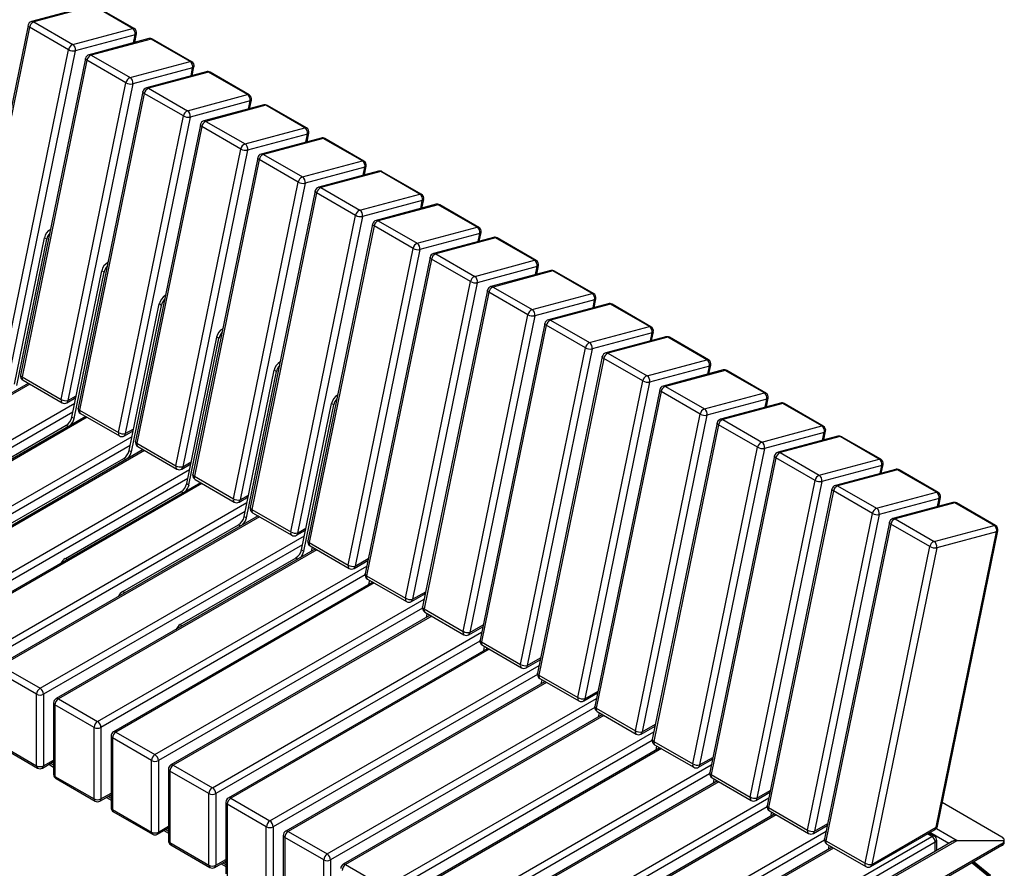
# Model space of a CAD drawing. Units: millimetres. Extents: x 6277 to 28746, y 2827 to 28977.
# Drawn here: x 18968 to 20180, y 26971 to 28017 of the extents above; entities that cross this region are included whole.
import ezdxf

# ---------------------------------------------------------------- set-up
doc = ezdxf.new("R2010")
doc.units = ezdxf.units.MM

# ---------------------------------------------------------------- blocks, each defined once
blk = doc.blocks.new('A$C4574')
at = {"color": 7, "linetype": 'Continuous', "lineweight": 25}
for p, q in [((-966.2, 1042.5), (-1040, 1022.7)), ((-963.5, 1042.1), (-1037.3, 1022.3)), ((-915.5, 1014.3), (-963.5, 1042.1)), ((-913.6, 1014.1), (-961.6, 1041.9)), ((-1037.3, 1022.3), (-989.2, 994.6)), ((-1044.3, 1018.1), (-1124.1, 628)), ((-1042.5, 1015.8), (-1122.3, 625.7)), ((-994.4, 988.1), (-1042.5, 1015.8)), ((-989.2, 994.6), (-915.5, 1014.3)), ((-912.3, 1006.5), (-986.1, 986.7)), ((-914.3, 996.6), (-912.3, 1006.5)), ((-912.9, 997), (-910.7, 1007.7)), ((-895.5, 1001.7), (-969.2, 981.9)), ((-892.8, 1001.2), (-966.6, 981.5)), ((-844.7, 973.5), (-892.8, 1001.2)), ((-842.8, 973.3), (-890.9, 1001.1)), ((-1074.2, 598), (-994.4, 988.1)), ((-986.1, 986.7), (-1065.9, 596.6)), ((-973.6, 977.3), (-1053.4, 587.2)), ((-971.8, 975), (-1051.6, 584.9)), ((-923.7, 947.3), (-971.8, 975)), ((-966.6, 981.5), (-918.5, 953.7)), ((-918.5, 953.7), (-844.7, 973.5)), ((-841.6, 965.7), (-915.4, 945.9)), ((-824.8, 960.9), (-898.5, 941.1)), ((-822.1, 960.4), (-895.9, 940.7)), ((-843.6, 955.8), (-841.6, 965.7)), ((-842.2, 956.2), (-840, 966.9)), ((-774, 932.7), (-822.1, 960.4)), ((-772.1, 932.5), (-820.2, 960.3)), ((-1003.5, 557.2), (-923.7, 947.3)), ((-915.4, 945.9), (-995.2, 555.8)), ((-902.9, 936.5), (-982.7, 546.4)), ((-901.1, 934.2), (-980.9, 544.1)), ((-853, 906.4), (-901.1, 934.2)), ((-895.9, 940.7), (-847.8, 912.9)), ((-847.8, 912.9), (-774, 932.7)), ((-770.9, 924.9), (-844.7, 905.1)), ((-772.9, 915), (-770.9, 924.9)), ((-771.4, 915.4), (-769.3, 926.1)), ((-754.1, 920), (-827.8, 900.3)), ((-751.4, 919.6), (-825.2, 899.8)), ((-703.3, 891.8), (-751.4, 919.6)), ((-701.4, 891.7), (-749.5, 919.4)), ((-932.8, 516.3), (-853, 906.4)), ((-844.7, 905.1), (-924.5, 515)), ((-825.2, 899.8), (-777.1, 872.1)), ((-832.1, 895.7), (-912, 505.6)), ((-830.4, 893.4), (-910.2, 503.3)), ((-782.3, 865.6), (-830.4, 893.4)), ((-777.1, 872.1), (-703.3, 891.8)), ((-700.7, 874.6), (-698.5, 885.3)), ((-700.2, 884), (-773.9, 864.3)), ((-683.3, 879.2), (-757.1, 859.5)), ((-680.7, 878.8), (-754.5, 859)), ((-702.2, 874.2), (-700.2, 884)), ((-632.6, 851), (-680.7, 878.8)), ((-630.7, 850.9), (-678.8, 878.6)), ((-862.1, 475.5), (-782.3, 865.6)), ((-773.9, 864.3), (-853.8, 474.2)), ((-761.4, 854.9), (-841.3, 464.8)), ((-759.7, 852.6), (-839.5, 462.5)), ((-711.6, 824.8), (-759.7, 852.6)), ((-754.5, 859), (-706.4, 831.3)), ((-706.4, 831.3), (-632.6, 851)), ((-629.5, 843.2), (-703.2, 823.5)), ((-612.6, 838.4), (-686.4, 818.6)), ((-610, 838), (-683.8, 818.2)), ((-631.5, 833.3), (-629.5, 843.2)), ((-630, 833.7), (-627.8, 844.5)), ((-561.9, 810.2), (-610, 838)), ((-560, 810), (-608.1, 837.8)), ((-791.4, 434.7), (-711.6, 824.8)), ((-703.2, 823.5), (-783.1, 433.3)), ((-690.7, 814), (-770.6, 423.9)), ((-683.8, 818.2), (-635.7, 790.4)), ((-688.9, 811.7), (-768.8, 421.6)), ((-640.9, 784), (-688.9, 811.7)), ((-635.7, 790.4), (-561.9, 810.2)), ((-558.8, 802.4), (-632.5, 782.6)), ((-560.8, 792.5), (-558.8, 802.4)), ((-559.3, 792.9), (-557.1, 803.6)), ((-541.9, 797.6), (-615.7, 777.8)), ((-539.3, 797.1), (-613, 777.4)), ((-491.2, 769.4), (-539.3, 797.1)), ((-489.3, 769.2), (-537.4, 797)), ((-720.7, 393.9), (-640.9, 784)), ((-632.5, 782.6), (-712.4, 392.5)), ((-613, 777.4), (-565, 749.6)), ((-620, 773.2), (-699.8, 383.1)), ((-618.2, 770.9), (-698.1, 380.8)), ((-570.2, 743.2), (-618.2, 770.9)), ((-565, 749.6), (-491.2, 769.4)), ((-1061.1, 576.1), (-1024.2, 756.4)), ((-1058.2, 574.4), (-1021.3, 754.8)), ((-1021.3, 754.8), (-1024.2, 756.4)), ((-488, 761.6), (-561.8, 741.8)), ((-471.2, 756.8), (-545, 737)), ((-468.6, 756.3), (-542.3, 736.6)), ((-490.1, 751.7), (-488, 761.6)), ((-488.6, 752.1), (-486.4, 762.8)), ((-420.5, 728.6), (-468.6, 756.3)), ((-418.6, 728.4), (-466.7, 756.2)), ((-650, 353.1), (-570.2, 743.2)), ((-561.8, 741.8), (-641.6, 351.7)), ((-549.3, 732.4), (-629.1, 342.3)), ((-547.5, 730.1), (-627.4, 340)), ((-499.4, 702.3), (-547.5, 730.1)), ((-542.3, 736.6), (-494.2, 708.8)), ((-494.2, 708.8), (-420.5, 728.6)), ((-990.4, 535.3), (-953.5, 715.6)), ((-950.6, 714), (-953.5, 715.6)), ((-417.3, 720.8), (-491.1, 701)), ((-400.5, 715.9), (-474.3, 696.2)), ((-397.9, 715.5), (-471.6, 695.7)), ((-419.4, 710.9), (-417.3, 720.8)), ((-417.9, 711.3), (-415.7, 722)), ((-349.8, 687.7), (-397.9, 715.5)), ((-987.5, 533.6), (-950.6, 714)), ((-347.9, 687.6), (-396, 715.3)), ((-579.3, 312.2), (-499.4, 702.3)), ((-491.1, 701), (-570.9, 310.9)), ((-478.6, 691.6), (-558.4, 301.5)), ((-471.6, 695.7), (-423.5, 668)), ((-476.8, 689.3), (-556.6, 299.2)), ((-428.7, 661.5), (-476.8, 689.3)), ((-423.5, 668), (-349.8, 687.7)), ((-346.6, 679.9), (-420.4, 660.2)), ((-348.6, 670.1), (-346.6, 679.9)), ((-347.2, 670.5), (-345, 681.2)), ((-919.7, 494.4), (-882.7, 674.8)), ((-916.8, 492.8), (-879.9, 673.1)), ((-879.9, 673.1), (-882.7, 674.8)), ((-329.8, 675.1), (-403.6, 655.4)), ((-327.1, 674.7), (-400.9, 654.9)), ((-279.1, 646.9), (-327.1, 674.7)), ((-277.2, 646.8), (-325.2, 674.5)), ((-508.6, 271.4), (-428.7, 661.5)), ((-420.4, 660.2), (-500.2, 270.1)), ((-400.9, 654.9), (-352.8, 627.2)), ((-407.9, 650.8), (-487.7, 260.7)), ((-406.1, 648.5), (-485.9, 258.4)), ((-358, 620.7), (-406.1, 648.5)), ((-352.8, 627.2), (-279.1, 646.9)), ((-848.9, 453.6), (-812, 633.9)), ((-846.1, 452), (-809.2, 632.3)), ((-809.2, 632.3), (-812, 633.9)), ((-275.9, 639.1), (-349.7, 619.4)), ((-259.1, 634.3), (-332.8, 614.5)), ((-256.4, 633.9), (-330.2, 614.1)), ((-277.9, 629.2), (-275.9, 639.1)), ((-276.5, 629.6), (-274.3, 640.4)), ((-208.3, 606.1), (-256.4, 633.9)), ((-206.4, 605.9), (-254.5, 633.7)), ((-437.8, 230.6), (-358, 620.7)), ((-349.7, 619.4), (-429.5, 229.2)), ((-337.2, 609.9), (-417, 219.8)), ((-335.4, 607.6), (-415.2, 217.5)), ((-287.3, 579.9), (-335.4, 607.6)), ((-330.2, 614.1), (-282.1, 586.3)), ((-282.1, 586.3), (-208.3, 606.1)), ((-205.2, 598.3), (-279, 578.5)), ((-207.2, 588.4), (-205.2, 598.3)), ((-205.8, 588.8), (-203.6, 599.5)), ((-1051.6, 584.9), (-1003.5, 557.2)), ((-778.2, 412.8), (-741.3, 593.1)), ((-775.4, 411.2), (-738.5, 591.5)), ((-738.5, 591.5), (-741.3, 593.1)), ((-188.4, 593.5), (-262.1, 573.7)), ((-185.7, 593), (-259.5, 573.3)), ((-137.6, 565.3), (-185.7, 593)), ((-135.7, 565.1), (-183.8, 592.9)), ((-1044, 577), (-1363.4, 392.6)), ((-1042.2, 576), (-1360.4, 392.3)), ((-1050.5, 580.8), (-1002.4, 553.1)), ((-367.1, 189.8), (-287.3, 579.9)), ((-279, 578.5), (-358.8, 188.4)), ((-259.5, 573.3), (-211.4, 545.5)), ((-996.4, 553.1), (-985.4, 559.4)), ((-995.2, 555.8), (-984.9, 561.7)), ((-266.5, 569.1), (-346.3, 179)), ((-264.7, 566.8), (-344.5, 176.7)), ((-216.6, 539.1), (-264.7, 566.8)), ((-211.4, 545.5), (-137.6, 565.3)), ((-135.1, 548), (-132.9, 558.7)), ((-1312.3, 364.6), (-986.8, 552.5)), ((-707.5, 372), (-670.6, 552.3)), ((-704.7, 370.3), (-667.8, 550.7)), ((-667.8, 550.7), (-670.6, 552.3)), ((-134.5, 557.5), (-208.3, 537.7)), ((-117.7, 552.7), (-191.4, 532.9)), ((-115, 552.2), (-188.8, 532.5)), ((-136.5, 547.6), (-134.5, 557.5)), ((-66.9, 524.5), (-115, 552.2)), ((-65, 524.3), (-113.1, 552.1)), ((-989.1, 541.4), (-1308.1, 357.2)), ((-973.3, 536.2), (-1292.7, 351.8)), ((-971.5, 535.2), (-1289.7, 351.5)), ((-990.4, 535.3), (-987.5, 533.6)), ((-980.9, 544.1), (-932.8, 516.3)), ((-979.8, 540), (-931.7, 512.2)), ((-296.4, 149), (-216.6, 539.1)), ((-208.3, 537.7), (-288.1, 147.6)), ((-1139.8, 443), (-997.2, 525.3)), ((-997.2, 525.3), (-994.7, 523.8)), ((-195.8, 528.3), (-275.6, 138.2)), ((-194, 526), (-273.8, 135.9)), ((-145.9, 498.2), (-194, 526)), ((-188.8, 532.5), (-140.7, 504.7)), ((-140.7, 504.7), (-66.9, 524.5)), ((-1241.6, 323.8), (-916.1, 511.6)), ((-925.7, 512.2), (-914.7, 518.6)), ((-924.5, 515), (-914.2, 520.9)), ((-63.8, 516.6), (-137.5, 496.9)), ((-47, 511.8), (-120.7, 492.1)), ((-44.3, 511.4), (-118.1, 491.6)), ((-65.8, 506.8), (-63.8, 516.6)), ((-64.3, 507.2), (-62.1, 517.9)), ((3.8, 483.6), (-44.3, 511.4)), ((5.7, 483.5), (-42.4, 511.2)), ((-918.4, 500.5), (-1237.3, 316.4)), ((-910.2, 503.3), (-862.1, 475.5)), ((-909.1, 499.2), (-861, 471.4)), ((-225.7, 108.1), (-145.9, 498.2)), ((-902.5, 495.4), (-1222, 311)), ((-900.8, 494.4), (-1219, 310.7)), ((-919.7, 494.4), (-916.8, 492.8)), ((-137.5, 496.9), (-217.4, 106.8)), ((-125, 487.5), (-204.9, 97.4)), ((-123.3, 485.2), (-203.1, 95.1)), ((-75.2, 457.4), (-123.3, 485.2)), ((-118.1, 491.6), (-70, 463.9)), ((-1069.1, 402.1), (-926.5, 484.4)), ((-926.5, 484.4), (-924, 483)), ((-855, 471.4), (-844, 477.8)), ((-853.8, 474.2), (-843.5, 480.1)), ((-70, 463.9), (3.8, 483.6)), ((6.9, 475.8), (-66.8, 456.1)), ((4.9, 466), (6.9, 475.8)), ((6.4, 466.4), (8.6, 477.1)), ((-1170.9, 282.9), (-845.4, 470.8)), ((-839.5, 462.5), (-791.4, 434.7)), ((23.8, 471), (-50, 451.3)), ((26.4, 470.6), (-47.4, 450.8)), ((74.5, 442.8), (26.4, 470.6)), ((76.4, 442.7), (28.3, 470.4)), ((-847.7, 459.7), (-1166.6, 275.6)), ((-831.8, 454.6), (-1151.3, 270.2)), ((-830.1, 453.6), (-1148.3, 269.9)), ((-848.9, 453.6), (-846.1, 452)), ((-838.4, 458.4), (-790.3, 430.6)), ((-155, 67.3), (-75.2, 457.4)), ((-66.8, 456.1), (-146.7, 66)), ((-47.4, 450.8), (0.7, 423.1)), ((-998.3, 361.3), (-855.8, 443.6)), ((-855.8, 443.6), (-853.3, 442.2)), ((-784.3, 430.6), (-773.3, 437)), ((-783.1, 433.3), (-772.8, 439.3)), ((-54.3, 446.7), (-134.2, 56.6)), ((-52.6, 444.4), (-132.4, 54.3)), ((-4.5, 416.6), (-52.6, 444.4)), ((0.7, 423.1), (74.5, 442.8)), ((-1100.2, 242.1), (-774.7, 430)), ((77.6, 435), (3.9, 415.2)), ((94.5, 430.2), (20.7, 410.4)), ((97.1, 429.8), (23.4, 410)), ((75.6, 425.1), (77.6, 435)), ((77.1, 425.5), (79.3, 436.3)), ((145.2, 402), (97.1, 429.8)), ((147.1, 401.8), (99, 429.6)), ((-777, 418.9), (-1095.9, 234.8)), ((-761.1, 413.8), (-1080.5, 229.4)), ((-759.4, 412.7), (-1077.5, 229.1)), ((-778.2, 412.8), (-775.4, 411.2)), ((-768.8, 421.6), (-720.7, 393.9)), ((-767.7, 417.5), (-719.6, 389.8)), ((-84.3, 26.5), (-4.5, 416.6)), ((3.9, 415.2), (-76, 25.1)), ((-927.6, 320.5), (-785.1, 402.8)), ((-785.1, 402.8), (-782.6, 401.4)), ((16.4, 405.8), (-63.4, 15.7)), ((18.2, 403.5), (-61.7, 13.4)), ((66.2, 375.8), (18.2, 403.5)), ((23.4, 410), (71.4, 382.2)), ((71.4, 382.2), (145.2, 402)), ((-1029.5, 201.3), (-704, 389.2)), ((-713.6, 389.8), (-702.6, 396.1)), ((-712.4, 392.5), (-702.1, 398.4)), ((73.8, 30), (148.3, 394.2)), ((148.3, 394.2), (74.6, 374.4)), ((75.5, 31.2), (150, 395.4)), ((-706.3, 378.1), (-1025.2, 193.9)), ((-698.1, 380.8), (-650, 353.1)), ((-697, 376.7), (-648.9, 349)), ((-690.4, 372.9), (-1009.8, 188.5)), ((-688.7, 371.9), (-1006.8, 188.2)), ((-707.5, 372), (-704.7, 370.3)), ((-695.2, 370.1), (-694.2, 375.1)), ((-691.7, 372.2), (-691.4, 373.5)), ((-13.6, -14.3), (66.2, 375.8)), ((74.6, 374.4), (-5.2, -15.7)), ((-998.3, 361.3), (-995.9, 359.9)), ((-958.7, 160.5), (-627.2, 351.9)), ((-856.9, 279.7), (-714.3, 362)), ((-714.3, 362), (-711.9, 360.5)), ((-642.9, 349), (-625.7, 358.9)), ((-641.6, 351.7), (-625.3, 361.2)), ((-629.3, 340.9), (-954.5, 153.1)), ((-627.4, 340), (-579.3, 312.2)), ((-619.7, 332.1), (-939.1, 147.7)), ((-617.9, 331.1), (-936.1, 147.4)), ((-626.3, 335.9), (-578.2, 308.1)), ((-624.5, 329.3), (-623.5, 334.3)), ((-620.9, 331.4), (-620.7, 332.7)), ((-927.6, 320.5), (-925.2, 319.1)), ((-572.2, 308.1), (-555, 318)), ((-570.9, 310.9), (-554.6, 320.3)), ((-888, 119.7), (-556.5, 311.1)), ((-558.5, 300.1), (-883.8, 112.3)), ((-549, 291.3), (-868.4, 106.9)), ((-556.6, 299.2), (-508.6, 271.4)), ((-555.5, 295.1), (-507.5, 267.3)), ((-553.8, 288.5), (-552.8, 293.5)), ((-550.2, 290.6), (-550, 291.9)), ((-547.2, 290.3), (-865.4, 106.6)), ((-856.9, 279.7), (-854.4, 278.2)), ((-500.2, 270.1), (-483.9, 279.5)), ((-817.3, 78.8), (-485.7, 270.3)), ((-501.5, 267.3), (-484.3, 277.2)), ((-487.8, 259.3), (-813.1, 71.5)), ((-485.9, 258.4), (-437.8, 230.6)), ((-478.3, 250.5), (-797.7, 66.1)), ((-476.5, 249.5), (-794.7, 65.8)), ((-484.8, 254.3), (-436.7, 226.5)), ((-483.1, 247.7), (-482.1, 252.7)), ((-479.5, 249.7), (-479.3, 251)), ((-430.8, 226.5), (-413.6, 236.4)), ((-429.5, 229.2), (-413.1, 238.7)), ((-1033.7, 193.9), (-1081.8, 221.7)), ((-1077.5, 229.1), (-1029.5, 201.3)), ((-746.6, 38), (-415, 229.4)), ((-417.1, 218.4), (-742.4, 30.7)), ((-407.6, 209.6), (-727, 25.3)), ((-405.8, 208.6), (-724, 25)), ((-415.2, 217.5), (-367.1, 189.8)), ((-414.1, 213.4), (-366, 185.7)), ((-412.4, 206.9), (-411.4, 211.9)), ((-408.8, 208.9), (-408.5, 210.2)), ((-360, 185.7), (-342.9, 195.6)), ((-358.8, 188.4), (-342.4, 197.9)), ((-1033.7, 105.8), (-1033.7, 193.9)), ((-1025.2, 193.9), (-1025.2, 105.8)), ((-1012.8, 183.3), (-1012.8, 95.1)), ((-1006.8, 188.2), (-958.7, 160.5)), ((-675.9, -2.8), (-344.3, 188.6)), ((-963, 153.1), (-1011.1, 180.9)), ((-1011.1, 180.9), (-1011.1, 92.7)), ((-346.4, 177.6), (-671.7, -10.2)), ((-344.5, 176.7), (-296.4, 149)), ((-343.4, 172.6), (-295.3, 144.9)), ((-341.7, 166), (-340.7, 171)), ((-336.9, 168.8), (-656.3, -15.6)), ((-335.1, 167.8), (-653.3, -15.9)), ((-338.1, 168.1), (-337.8, 169.4)), ((-963, 64.9), (-963, 153.1)), ((-954.5, 153.1), (-954.5, 64.9)), ((-936.1, 147.4), (-888, 119.7)), ((-605.2, -43.6), (-273.6, 147.8)), ((-289.3, 144.9), (-272.2, 154.8)), ((-288.1, 147.6), (-271.7, 157.1)), ((-1081.8, 133.5), (-1033.7, 105.8)), ((-942.1, 142.5), (-942.1, 54.3)), ((-892.3, 112.3), (-940.4, 140.1)), ((-940.4, 140.1), (-940.4, 51.9)), ((-275.7, 136.8), (-601, -51)), ((-273.8, 135.9), (-225.7, 108.1)), ((-1080.5, 130.8), (-1032.5, 103)), ((-266.1, 128), (-585.6, -56.4)), ((-264.4, 127), (-582.6, -56.7)), ((-272.7, 131.8), (-224.6, 104)), ((-271, 125.2), (-270, 130.2)), ((-267.4, 127.3), (-267.1, 128.6)), ((-1026.5, 103), (-1012.8, 110.9)), ((-1025.2, 105.8), (-1012.8, 112.9)), ((-1014.3, 110.1), (-1012.8, 109.2)), ((-892.3, 24.1), (-892.3, 112.3)), ((-883.8, 112.3), (-883.8, 24.1)), ((-218.6, 104), (-201.5, 113.9)), ((-217.4, 106.8), (-201, 116.2)), ((-1018.5, 107.6), (-1012.8, 104.3)), ((-1016.4, 108.8), (-1012.8, 106.8)), ((-871.4, 101.7), (-871.4, 13.5)), ((-821.6, 71.5), (-869.7, 99.2)), ((-869.7, 99.2), (-869.7, 11.1)), ((-865.4, 106.6), (-817.3, 78.8)), ((-534.5, -84.4), (-202.9, 107)), ((-1011.1, 92.7), (-963, 64.9)), ((-1009.8, 90), (-961.7, 62.2)), ((-205, 96), (-530.2, -91.8)), ((-195.4, 87.2), (-514.9, -97.2)), ((-193.7, 86.2), (-511.9, -97.5)), ((-203.1, 95.1), (-155, 67.3)), ((-202, 91), (-153.9, 63.2)), ((-200.3, 84.4), (-199.2, 89.4)), ((-196.7, 86.5), (-196.4, 87.8)), ((-147.9, 63.2), (-130.8, 73.1)), ((-146.7, 66), (-130.3, 75.4)), ((-955.7, 62.2), (-942.1, 70.1)), ((-954.5, 64.9), (-942.1, 72.1)), ((-947.8, 66.8), (-942.1, 63.5)), ((-945.7, 68), (-942.1, 66)), ((-943.6, 69.2), (-942.1, 68.4)), ((-821.6, -16.7), (-821.6, 71.5)), ((-813.1, 71.5), (-813.1, -16.7)), ((-800.7, 60.9), (-800.7, -27.3)), ((-794.7, 65.8), (-746.6, 38)), ((-463.8, -125.3), (-132.2, 66.2)), ((-940.4, 51.9), (-892.3, 24.1)), ((-939.1, 49.1), (-891, 21.4)), ((-750.9, 30.7), (-798.9, 58.4)), ((-798.9, 58.4), (-798.9, -29.8)), ((-134.3, 55.2), (-459.5, -132.6)), ((-132.4, 54.3), (-84.3, 26.5)), ((-131.3, 50.2), (-83.2, 22.4)), ((-129.6, 43.6), (-128.5, 48.6)), ((154.9, 18), (81.4, 60.4)), ((-124.7, 46.4), (-444.1, -138)), ((-123, 45.4), (-441.1, -138.3)), ((-126, 45.6), (-125.7, 46.9)), ((-885, 21.4), (-871.4, 29.2)), ((-883.8, 24.1), (-871.4, 31.3)), ((-877.1, 26), (-871.4, 22.7)), ((-875, 27.2), (-871.4, 25.1)), ((-872.8, 28.4), (-871.4, 27.6)), ((-750.9, -57.5), (-750.9, 30.7)), ((-742.4, 30.7), (-742.4, -57.5)), ((-724, 25), (-675.9, -2.8)), ((-393.1, -166.1), (-61.5, 25.3)), ((-77.2, 22.4), (-60.1, 32.3)), ((-76, 25.1), (-59.6, 34.6)), ((-6.5, -18.4), (72.6, 27.2)), ((-5.2, -15.7), (73.8, 30)), ((74.3, 28.7), (99.8, 13.9)), ((-730, 20.1), (-730, -68.1)), ((-680.1, -10.2), (-728.2, 17.6)), ((-728.2, 17.6), (-728.2, -70.6)), ((-63.6, 14.3), (-388.8, -173.4)), ((-322.4, -206.9), (68.7, 18.8)), ((93.8, 12.5), (-256.5, -189.7)), ((-253.3, -189.9), (99.8, 13.9)), ((-61.7, 13.4), (-13.6, -14.3)), ((68.7, 18.8), (63.4, 21.9)), ((71.7, 19.1), (65.1, 22.9)), ((89.5, 10), (66.2, 23.5)), ((74.7, 1.5), (74.7, 13.9)), ((99.8, 13.9), (157.9, 13.9)), ((157.9, 11.5), (157.9, 13.9)), ((-869.7, 11.1), (-821.6, -16.7)), ((-868.4, 8.3), (-820.3, -19.4)), ((-54, 5.5), (-373.4, -178.9)), ((-52.3, 4.5), (-370.4, -179.1)), ((72.9, 11.5), (-318.1, -214.3)), ((154.9, 9.8), (-190.5, -189.5)), ((154.9, 7.4), (-189.4, -191.4)), ((-60.6, 9.3), (-12.5, -18.4)), ((-58.8, 2.8), (-57.8, 7.7)), ((-55.3, 4.8), (-55, 6.1)), ((72.9, 0.4), (72.9, 11.5)), ((154.9, 7.4), (154.9, 9.8)), ((-814.3, -19.4), (-800.7, -11.6)), ((-813.1, -16.7), (-800.7, -9.5)), ((-680.1, -98.3), (-680.1, -10.2)), ((-671.7, -10.2), (-671.7, -98.3)), ((-806.4, -14.9), (-800.7, -18.1)), ((-804.3, -13.6), (-800.7, -15.7)), ((-802.1, -12.4), (-800.7, -13.2)), ((-653.3, -15.9), (-605.2, -43.6)), ((118.2, -13.8), (140.7, -32.2)), ((140.7, -30.5), (119.4, -13.1)), ((120.7, -12.4), (140.7, -28.8))]:
    blk.add_line(p, q, dxfattribs=at)
at = {"color": 7, "linetype": 'Continuous', "lineweight": 25, "flags": 128}
for points in [[(-1042.5, 1015.8), (-1043.2, 1016.3), (-1043.8, 1016.9), (-1044.2, 1017.4), (-1044.3, 1017.9), (-1044.3, 1018.1)], [(-971.8, 975), (-972.5, 975.5), (-973.1, 976), (-973.5, 976.6), (-973.6, 977.1), (-973.6, 977.3)], [(-901.1, 934.2), (-901.8, 934.7), (-902.4, 935.2), (-902.7, 935.7), (-902.9, 936.3), (-902.9, 936.5)], [(-830.4, 893.4), (-831.1, 893.9), (-831.7, 894.4), (-832, 894.9), (-832.2, 895.4), (-832.1, 895.7)], [(-759.7, 852.6), (-760.4, 853.1), (-761, 853.6), (-761.3, 854.1), (-761.5, 854.6), (-761.4, 854.9)], [(-688.9, 811.7), (-689.7, 812.2), (-690.3, 812.8), (-690.6, 813.3), (-690.7, 813.8), (-690.7, 814)], [(-618.2, 770.9), (-619, 771.4), (-619.5, 771.9), (-619.9, 772.5), (-620, 773), (-620, 773.2)], [(-547.5, 730.1), (-548.3, 730.6), (-548.8, 731.1), (-549.2, 731.6), (-549.3, 732.2), (-549.3, 732.4)], [(-476.8, 689.3), (-477.6, 689.8), (-478.1, 690.3), (-478.5, 690.8), (-478.6, 691.3), (-478.6, 691.6)], [(-406.1, 648.5), (-406.9, 649), (-407.4, 649.5), (-407.8, 650), (-407.9, 650.5), (-407.9, 650.8)], [(-335.4, 607.6), (-336.1, 608.1), (-336.7, 608.7), (-337.1, 609.2), (-337.2, 609.7), (-337.2, 609.9)], [(-1051.6, 584.9), (-1052.4, 585.4), (-1052.9, 585.9), (-1053.3, 586.5), (-1053.4, 587), (-1053.4, 587.2)], [(-264.7, 566.8), (-265.4, 567.3), (-266, 567.8), (-266.3, 568.4), (-266.5, 568.9), (-266.5, 569.1)], [(-980.9, 544.1), (-981.7, 544.6), (-982.2, 545.1), (-982.6, 545.6), (-982.7, 546.2), (-982.7, 546.4)], [(-194, 526), (-194.7, 526.5), (-195.3, 527), (-195.6, 527.5), (-195.8, 528.1), (-195.8, 528.3)], [(-910.2, 503.3), (-910.9, 503.8), (-911.5, 504.3), (-911.9, 504.8), (-912, 505.3), (-912, 505.6)], [(-123.3, 485.2), (-124, 485.7), (-124.6, 486.2), (-124.9, 486.7), (-125.1, 487.2), (-125, 487.5)], [(-839.5, 462.5), (-840.2, 463), (-840.8, 463.5), (-841.2, 464), (-841.3, 464.5), (-841.3, 464.8)], [(-52.6, 444.4), (-53.3, 444.9), (-53.9, 445.4), (-54.2, 445.9), (-54.4, 446.4), (-54.3, 446.7)], [(-768.8, 421.6), (-769.5, 422.1), (-770.1, 422.7), (-770.4, 423.2), (-770.6, 423.7), (-770.6, 423.9)], [(18.2, 403.5), (17.4, 404), (16.8, 404.6), (16.5, 405.1), (16.4, 405.6), (16.4, 405.8)], [(-698.1, 380.8), (-698.8, 381.3), (-699.4, 381.8), (-699.7, 382.4), (-699.9, 382.9), (-699.8, 383.1)], [(-627.4, 340), (-628.1, 340.5), (-628.7, 341), (-629, 341.5), (-629.2, 342), (-629.1, 342.3)], [(-556.6, 299.2), (-557.4, 299.7), (-558, 300.2), (-558.3, 300.7), (-558.4, 301.2), (-558.4, 301.5)], [(-485.9, 258.4), (-486.7, 258.9), (-487.2, 259.4), (-487.6, 259.9), (-487.7, 260.4), (-487.7, 260.7)], [(-415.2, 217.5), (-416, 218), (-416.5, 218.6), (-416.9, 219.1), (-417, 219.6), (-417, 219.8)], [(-344.5, 176.7), (-345.3, 177.2), (-345.8, 177.7), (-346.2, 178.3), (-346.3, 178.8), (-346.3, 179)], [(-273.8, 135.9), (-274.5, 136.4), (-275.1, 136.9), (-275.5, 137.4), (-275.6, 137.9), (-275.6, 138.2)], [(-203.1, 95.1), (-203.8, 95.6), (-204.4, 96.1), (-204.8, 96.6), (-204.9, 97.1), (-204.9, 97.4)], [(-132.4, 54.3), (-133.1, 54.8), (-133.7, 55.3), (-134, 55.8), (-134.2, 56.3), (-134.2, 56.6)], [(-61.7, 13.4), (-62.4, 13.9), (-63, 14.5), (-63.3, 15), (-63.5, 15.5), (-63.4, 15.7)]]:
    blk.add_lwpolyline(points, dxfattribs=at)
at = {"color": 7, "linetype": 'Continuous', "lineweight": 25}
for centre, radius, start, end in [((-1038.4, 1016.9), 6, 104.9958, 168.4353), ((-1034, 1014.3), 8.63, 112.4951, 169.9157), ((-1039.1, 1019.4), 3.42, 57.6893, 103.904), ((-914.7, 1012), 2.44, 61.8597, 107.9284), ((-919.8, 1008), 7.62, 348.3693, 55.4658), ((-916.6, 1008.9), 6, 348.4353, 60.0027), ((-912.5, 1008.4), 1.93, 275.1721, 339.4467), ((-985.9, 986.6), 8.63, 112.4951, 169.9157), ((-993.5, 988.3), 7.62, 348.3693, 55.4658), ((-893.9, 995.9), 6, 60.0027, 104.9958), ((-894.7, 998.4), 3.42, 57.6893, 103.904), ((-892.1, 998.9), 2.44, 61.8597, 107.9284), ((-988.4, 999), 12.4, 240.958, 280.6343), ((-967.7, 976.1), 6, 104.9958, 168.4353), ((-963.3, 973.5), 8.63, 112.4951, 169.9157), ((-968.4, 978.6), 3.42, 57.6893, 103.904), ((-844, 971.2), 2.44, 61.8597, 107.9284), ((-849.1, 967.2), 7.62, 348.3693, 55.4658), ((-845.8, 968.1), 6, 348.4353, 60.0027), ((-841.8, 967.6), 1.93, 275.1721, 339.4467), ((-823.2, 955.1), 6, 60.0027, 104.9958), ((-823.9, 957.5), 3.42, 57.6893, 103.904), ((-821.4, 958.1), 2.44, 61.8597, 107.9284), ((-915.2, 945.8), 8.63, 112.4951, 169.9157), ((-917.7, 958.1), 12.4, 240.958, 280.6343), ((-922.8, 947.5), 7.62, 348.3693, 55.4658), ((-897, 935.3), 6, 104.9958, 168.4353), ((-892.6, 932.7), 8.63, 112.4951, 169.9157), ((-897.7, 937.8), 3.42, 57.6893, 103.904), ((-773.3, 930.3), 2.44, 61.8597, 107.9284), ((-778.4, 926.4), 7.62, 348.3693, 55.4658), ((-775.1, 927.3), 6, 348.4353, 60.0027), ((-771.1, 926.8), 1.93, 275.1721, 339.4467), ((-844.5, 904.9), 8.63, 112.4951, 169.9157), ((-852.1, 906.6), 7.62, 348.3693, 55.4658), ((-752.5, 914.2), 6, 60.0027, 104.9958), ((-753.2, 916.7), 3.42, 57.6893, 103.904), ((-750.7, 917.3), 2.44, 61.8597, 107.9284), ((-847, 917.3), 12.4, 240.958, 280.6343), ((-826.3, 894.5), 6, 104.9958, 168.4353), ((-821.9, 891.9), 8.63, 112.4951, 169.9157), ((-827, 897), 3.42, 57.6893, 103.904), ((-702.6, 889.5), 2.44, 61.8597, 107.9284), ((-707.6, 885.6), 7.62, 348.3693, 55.4658), ((-704.4, 886.5), 6, 348.4353, 60.0027), ((-700.4, 886), 1.93, 275.1721, 339.4467), ((-681.8, 873.4), 6, 60.0027, 104.9958), ((-682.5, 875.9), 3.42, 57.6893, 103.904), ((-679.9, 876.5), 2.44, 61.8597, 107.9284), ((-773.8, 864.1), 8.63, 112.4951, 169.9157), ((-776.2, 876.5), 12.4, 240.958, 280.6343), ((-781.4, 865.8), 7.62, 348.3693, 55.4658), ((-755.6, 853.7), 6, 104.9958, 168.4353), ((-751.2, 851.1), 8.63, 112.4951, 169.9157), ((-756.3, 856.1), 3.42, 57.6893, 103.904), ((-631.9, 848.7), 2.44, 61.8597, 107.9284), ((-636.9, 844.7), 7.62, 348.3693, 55.4658), ((-633.7, 845.7), 6, 348.4353, 60.0027), ((-629.6, 845.1), 1.93, 275.1721, 339.4467), ((-611.1, 832.6), 6, 60.0027, 104.9958), ((-611.8, 835.1), 3.42, 57.6893, 103.904), ((-609.2, 835.6), 2.44, 61.8597, 107.9284), ((-703.1, 823.3), 8.63, 112.4951, 169.9157), ((-705.5, 835.7), 12.4, 240.958, 280.6343), ((-710.7, 825), 7.62, 348.3693, 55.4658), ((-684.8, 812.8), 6, 104.9958, 168.4353), ((-680.4, 810.2), 8.63, 112.4951, 169.9157), ((-685.6, 815.3), 3.42, 57.6893, 103.904), ((-561.2, 807.9), 2.44, 61.8597, 107.9284), ((-566.2, 803.9), 7.62, 348.3693, 55.4658), ((-563, 804.8), 6, 348.4353, 60.0027), ((-558.9, 804.3), 1.93, 275.1721, 339.4467), ((-632.4, 782.5), 8.63, 112.4951, 169.9157), ((-640, 784.2), 7.62, 348.3693, 55.4658), ((-540.4, 791.8), 6, 60.0027, 104.9958), ((-541.1, 794.3), 3.42, 57.6893, 103.904), ((-538.5, 794.8), 2.44, 61.8597, 107.9284), ((-634.8, 794.9), 12.4, 240.958, 280.6343), ((-614.1, 772), 6, 104.9958, 168.4353), ((-609.7, 769.4), 8.63, 112.4951, 169.9157), ((-614.9, 774.5), 3.42, 57.6893, 103.904), ((-1009.4, 753.6), 15, 118.8769, 169.181), ((-490.4, 767.1), 2.44, 61.8597, 107.9284), ((-495.5, 763.1), 7.62, 348.3693, 55.4658), ((-492.3, 764), 6, 348.4353, 60.0027), ((-1005.2, 751.3), 16.5, 138.6043, 167.6831), ((-488.2, 763.5), 1.93, 275.1721, 339.4467), ((-469.7, 751), 6, 60.0027, 104.9958), ((-470.4, 753.4), 3.42, 57.6893, 103.904), ((-467.8, 754), 2.44, 61.8597, 107.9284), ((-561.7, 741.7), 8.63, 112.4951, 169.9157), ((-564.1, 754), 12.4, 240.958, 280.6343), ((-569.3, 743.3), 7.62, 348.3693, 55.4658), ((-543.4, 731.2), 6, 104.9958, 168.4353), ((-539, 728.6), 8.63, 112.4951, 169.9157), ((-544.2, 733.7), 3.42, 57.6893, 103.904), ((-419.7, 726.2), 2.44, 61.8597, 107.9284), ((-424.8, 722.3), 7.62, 348.3693, 55.4658), ((-421.6, 723.2), 6, 348.4353, 60.0027), ((-938.7, 712.8), 15, 118.8769, 169.181), ((-934.5, 710.4), 16.5, 138.6043, 167.6831), ((-417.5, 722.7), 1.93, 275.1721, 339.4467), ((-399, 710.1), 6, 60.0027, 104.9958), ((-399.7, 712.6), 3.42, 57.6893, 103.904), ((-397.1, 713.2), 2.44, 61.8597, 107.9284), ((-490.9, 700.8), 8.63, 112.4951, 169.9157), ((-498.6, 702.5), 7.62, 348.3693, 55.4658), ((-493.4, 713.2), 12.4, 240.958, 280.6343), ((-472.7, 690.4), 6, 104.9958, 168.4353), ((-468.3, 687.8), 8.63, 112.4951, 169.9157), ((-473.4, 692.9), 3.42, 57.6893, 103.904), ((-868, 671.9), 15, 118.8769, 169.181), ((-863.8, 669.6), 16.5, 138.6043, 167.6831), ((-349, 685.4), 2.44, 61.8597, 107.9284), ((-354.1, 681.5), 7.62, 348.3693, 55.4658), ((-350.9, 682.4), 6, 348.4353, 60.0027), ((-346.8, 681.9), 1.93, 275.1721, 339.4467), ((-420.2, 660), 8.63, 112.4951, 169.9157), ((-427.9, 661.7), 7.62, 348.3693, 55.4658), ((-328.2, 669.3), 6, 60.0027, 104.9958), ((-329, 671.8), 3.42, 57.6893, 103.904), ((-326.4, 672.4), 2.44, 61.8597, 107.9284), ((-422.7, 672.4), 12.4, 240.958, 280.6343), ((-402, 649.6), 6, 104.9958, 168.4353), ((-397.6, 646.9), 8.63, 112.4951, 169.9157), ((-402.7, 652), 3.42, 57.6893, 103.904), ((-797.3, 631.1), 15, 118.8769, 169.181), ((-278.3, 644.6), 2.44, 61.8597, 107.9284), ((-283.4, 640.6), 7.62, 348.3693, 55.4658), ((-280.2, 641.6), 6, 348.4353, 60.0027), ((-793.1, 628.8), 16.5, 138.6043, 167.6831), ((-276.1, 641), 1.93, 275.1721, 339.4467), ((-257.5, 628.5), 6, 60.0027, 104.9958), ((-258.3, 631), 3.42, 57.6893, 103.904), ((-255.7, 631.5), 2.44, 61.8597, 107.9284), ((-349.5, 619.2), 8.63, 112.4951, 169.9157), ((-352, 631.6), 12.4, 240.958, 280.6343), ((-357.1, 620.9), 7.62, 348.3693, 55.4658), ((-331.3, 608.7), 6, 104.9958, 168.4353), ((-326.9, 606.1), 8.63, 112.4951, 169.9157), ((-332, 611.2), 3.42, 57.6893, 103.904), ((-726.5, 590.3), 15, 118.8769, 169.181), ((-722.4, 588), 16.5, 138.6043, 167.6831), ((-207.6, 603.8), 2.44, 61.8597, 107.9284), ((-212.7, 599.8), 7.62, 348.3693, 55.4658), ((-209.4, 600.7), 6, 348.4353, 60.0027), ((-205.4, 600.2), 1.93, 275.1721, 339.4467), ((-1047.5, 586), 6, 168.4353, 240.0027), ((-1048.1, 583.7), 3.71, 160.1672, 229.8359), ((-278.8, 578.4), 8.63, 112.4951, 169.9157), ((-286.4, 580.1), 7.62, 348.3693, 55.4658), ((-186.8, 587.7), 6, 60.0027, 104.9958), ((-187.6, 590.2), 3.42, 57.6893, 103.904), ((-185, 590.7), 2.44, 61.8597, 107.9284), ((-281.3, 590.8), 12.4, 240.958, 280.6343), ((-260.6, 567.9), 6, 104.9958, 168.4353), ((-256.2, 565.3), 8.63, 112.4951, 169.9157), ((-261.3, 570.4), 3.42, 57.6893, 103.904), ((-655.8, 549.5), 15, 118.8769, 169.181), ((-651.7, 547.2), 16.5, 138.6043, 167.6831), ((-136.9, 563), 2.44, 61.8597, 107.9284), ((-142, 559), 7.62, 348.3693, 55.4658), ((-138.7, 559.9), 6, 348.4353, 60.0027), ((-134.7, 559.4), 1.93, 275.1721, 339.4467), ((-1000, 555.9), 3.71, 160.1672, 229.8359), ((-997.5, 568), 12.4, 240.958, 280.6343), ((-999.4, 558.3), 6, 240.0027, 299.9973), ((-998.1, 555.5), 2.96, 305.0133, 6.2988), ((-976.8, 545.2), 6, 168.4353, 240.0027), ((-116.1, 546.9), 6, 60.0027, 104.9958), ((-116.8, 549.3), 3.42, 57.6893, 103.904), ((-114.3, 549.9), 2.44, 61.8597, 107.9284), ((-1005.7, 538.4), 15.7, 302.9339, 348.3722), ((-1003.6, 537.1), 16.4, 313.9536, 347.7652), ((-977.4, 542.8), 3.71, 160.1672, 229.8359), ((-208.1, 537.6), 8.63, 112.4951, 169.9157), ((-210.6, 549.9), 12.4, 240.958, 280.6343), ((-215.7, 539.2), 7.62, 348.3693, 55.4658), ((-189.9, 527.1), 6, 104.9958, 168.4353), ((-185.5, 524.5), 8.63, 112.4951, 169.9157), ((-190.6, 529.6), 3.42, 57.6893, 103.904), ((-66.2, 522.1), 2.44, 61.8597, 107.9284), ((-71.2, 518.2), 7.62, 348.3693, 55.4658), ((-68, 519.1), 6, 348.4353, 60.0027), ((-929.3, 515.1), 3.71, 160.1672, 229.8359), ((-926.8, 527.2), 12.4, 240.958, 280.6343), ((-928.7, 517.4), 6, 240.0027, 299.9973), ((-927.4, 514.7), 2.96, 305.0133, 6.2988), ((-64, 518.6), 1.93, 275.1721, 339.4467), ((-45.4, 506), 6, 60.0027, 104.9958), ((-46.1, 508.5), 3.42, 57.6893, 103.904), ((-43.5, 509.1), 2.44, 61.8597, 107.9284), ((-906.1, 504.4), 6, 168.4353, 240.0027), ((-906.7, 502), 3.71, 160.1672, 229.8359), ((-137.4, 496.7), 8.63, 112.4951, 169.9157), ((-139.8, 509.1), 12.4, 240.958, 280.6343), ((-145, 498.4), 7.62, 348.3693, 55.4658), ((-935, 497.6), 15.7, 302.9339, 348.3722), ((-932.9, 496.3), 16.4, 313.9536, 347.7652), ((-119.2, 486.3), 6, 104.9958, 168.4353), ((-114.8, 483.7), 8.63, 112.4951, 169.9157), ((-119.9, 488.8), 3.42, 57.6893, 103.904), ((-858.6, 474.3), 3.71, 160.1672, 229.8359), ((-856.1, 486.4), 12.4, 240.958, 280.6343), ((-856.7, 473.8), 2.96, 305.0133, 6.2988), ((4.5, 481.3), 2.44, 61.8597, 107.9284), ((-0.5, 477.4), 7.62, 348.3693, 55.4658), ((2.7, 478.3), 6, 348.4353, 60.0027), ((6.8, 477.8), 1.93, 275.1721, 339.4467), ((-858, 476.6), 6, 240.0027, 299.9973), ((-835.4, 463.6), 6, 168.4353, 240.0027), ((-836, 461.2), 3.71, 160.1672, 229.8359), ((-66.7, 455.9), 8.63, 112.4951, 169.9157), ((-74.3, 457.6), 7.62, 348.3693, 55.4658), ((25.3, 465.2), 6, 60.0027, 104.9958), ((24.6, 467.7), 3.42, 57.6893, 103.904), ((27.2, 468.3), 2.44, 61.8597, 107.9284), ((-864.3, 456.8), 15.7, 302.9339, 348.3722), ((-862.1, 455.5), 16.4, 313.9536, 347.7652), ((-69.1, 468.3), 12.4, 240.958, 280.6343), ((-48.5, 445.5), 6, 104.9958, 168.4353), ((-44.1, 442.8), 8.63, 112.4951, 169.9157), ((-49.2, 447.9), 3.42, 57.6893, 103.904), ((75.2, 440.5), 2.44, 61.8597, 107.9284), ((70.2, 436.5), 7.62, 348.3693, 55.4658), ((73.4, 437.5), 6, 348.4353, 60.0027), ((-787.9, 433.4), 3.71, 160.1672, 229.8359), ((-785.4, 445.6), 12.4, 240.958, 280.6343), ((-787.3, 435.8), 6, 240.0027, 299.9973), ((-786, 433), 2.96, 305.0133, 6.2988), ((77.5, 436.9), 1.93, 275.1721, 339.4467), ((96, 424.4), 6, 60.0027, 104.9958), ((95.3, 426.9), 3.42, 57.6893, 103.904), ((97.9, 427.4), 2.44, 61.8597, 107.9284), ((-793.6, 416), 15.7, 302.9339, 348.3722), ((-764.7, 422.7), 6, 168.4353, 240.0027), ((-765.3, 420.4), 3.71, 160.1672, 229.8359), ((4, 415.1), 8.63, 112.4951, 169.9157), ((1.6, 427.5), 12.4, 240.958, 280.6343), ((-3.6, 416.8), 7.62, 348.3693, 55.4658), ((-791.4, 414.6), 16.4, 313.9536, 347.7652), ((22.3, 404.6), 6, 104.9958, 168.4353), ((26.7, 402), 8.63, 112.4951, 169.9157), ((21.5, 407.1), 3.42, 57.6893, 103.904), ((146, 399.7), 2.44, 61.8597, 107.9284), ((140.9, 395.7), 7.62, 348.3693, 55.4658), ((144.1, 396.6), 6, 348.4353, 60.0027), ((-717.2, 392.6), 3.71, 160.1672, 229.8359), ((-714.6, 404.8), 12.4, 240.958, 280.6343), ((-716.6, 395), 6, 240.0027, 299.9973), ((-715.3, 392.2), 2.96, 305.0133, 6.2988), ((148.2, 396.1), 1.93, 275.1721, 339.4467), ((-694, 381.9), 6, 168.4353, 240.0027), ((-694.6, 379.6), 3.71, 160.1672, 229.8359), ((74.7, 374.3), 8.63, 112.4951, 169.9157), ((67.1, 376), 7.62, 348.3693, 55.4658), ((-722.9, 375.1), 15.7, 302.9339, 348.3722), ((-720.7, 373.8), 16.4, 313.9536, 347.7652), ((72.3, 386.7), 12.4, 240.958, 280.6343), ((-990.5, 348.8), 14.8, 122.2162, 153.7607), ((-646.5, 351.8), 3.71, 160.1672, 229.8359), ((-643.9, 363.9), 12.4, 240.958, 280.6343), ((-644.6, 351.4), 2.96, 305.0133, 6.2988), ((-645.9, 354.2), 6, 240.0027, 299.9973), ((-623.3, 341.1), 6, 168.4353, 240.0027), ((-623.9, 338.7), 3.71, 160.1672, 229.8359), ((-919.8, 308), 14.8, 122.2162, 153.7607), ((-575.8, 311), 3.71, 160.1672, 229.8359), ((-573.2, 323.1), 12.4, 240.958, 280.6343), ((-575.2, 313.3), 6, 240.0027, 299.9973), ((-573.9, 310.6), 2.96, 305.0133, 6.2988), ((-552.5, 300.3), 6, 168.4353, 240.0027), ((-553.1, 297.9), 3.71, 160.1672, 229.8359), ((-849, 267.2), 14.8, 122.2162, 153.7607), ((-505.1, 270.2), 3.71, 160.1672, 229.8359), ((-502.5, 282.3), 12.4, 240.958, 280.6343), ((-504.5, 272.5), 6, 240.0027, 299.9973), ((-503.2, 269.7), 2.96, 305.0133, 6.2988), ((-481.8, 259.5), 6, 168.4353, 240.0027), ((-482.4, 257.1), 3.71, 160.1672, 229.8359), ((-434.4, 229.3), 3.71, 160.1672, 229.8359), ((-431.8, 241.5), 12.4, 240.958, 280.6343), ((-433.8, 231.7), 6, 240.0027, 299.9973), ((-432.4, 228.9), 2.96, 305.0133, 6.2988), ((-411.1, 218.6), 6, 168.4353, 240.0027), ((-411.7, 216.3), 3.71, 160.1672, 229.8359), ((-1024.5, 193.5), 9.22, 122.6055, 177.3945), ((-1034.4, 193.5), 9.22, 2.6055, 57.3945), ((-1029.5, 202.1), 9.22, 242.6097, 297.3903), ((-1006.8, 183.3), 6, 119.9973, 180), ((-1009.8, 183.6), 3.02, 185.6948, 245.6253), ((-1001.9, 180.5), 9.22, 122.6055, 177.3945), ((-1008.6, 185.8), 3.02, 54.3824, 114.3071), ((-363.6, 188.5), 3.71, 160.1672, 229.8359), ((-361.1, 200.7), 12.4, 240.958, 280.6343), ((-363, 190.9), 6, 240.0027, 299.9973), ((-361.7, 188.1), 2.96, 305.0133, 6.2988), ((-340.4, 177.8), 6, 168.4353, 240.0027), ((-341, 175.5), 3.71, 160.1672, 229.8359), ((-953.8, 152.7), 9.22, 122.6055, 177.3945), ((-963.7, 152.7), 9.22, 2.6055, 57.3945), ((-958.7, 161.3), 9.22, 242.6097, 297.3903), ((-936.1, 142.5), 6, 119.9973, 180), ((-931.2, 139.6), 9.22, 122.6055, 177.3945), ((-937.9, 145), 3.02, 54.3824, 114.3071), ((-292.9, 147.7), 3.71, 160.1672, 229.8359), ((-290.4, 159.8), 12.4, 240.958, 280.6343), ((-291, 147.3), 2.96, 305.0133, 6.2988), ((-939.1, 142.8), 3.02, 185.6948, 245.6253), ((-292.3, 150.1), 6, 240.0027, 299.9973), ((-269.7, 137), 6, 168.4353, 240.0027), ((-270.3, 134.6), 3.71, 160.1672, 229.8359), ((-1011.1, 117.6), 8.14, 247.8055, 257.9622), ((-883.1, 111.9), 9.22, 122.6055, 177.3945), ((-888, 120.5), 9.22, 242.6097, 297.3903), ((-893, 111.9), 9.22, 2.6055, 57.3945), ((-1029.5, 114), 9.22, 242.6097, 297.3903), ((-1030.8, 105.4), 2.96, 173.7012, 234.9867), ((-1029.5, 108.2), 6, 240.0027, 299.9973), ((-1028.2, 105.4), 2.96, 305.0133, 6.2988), ((-865.4, 101.7), 6, 119.9973, 180), ((-868.4, 102), 3.02, 185.6948, 245.6253), ((-860.4, 98.8), 9.22, 122.6055, 177.3945), ((-867.2, 104.1), 3.02, 54.3824, 114.3071), ((-222.2, 106.9), 3.71, 160.1672, 229.8359), ((-219.7, 119), 12.4, 240.958, 280.6343), ((-221.6, 109.2), 6, 240.0027, 299.9973), ((-220.3, 106.5), 2.96, 305.0133, 6.2988), ((-199, 96.2), 6, 168.4353, 240.0027), ((-1006.8, 95.1), 6, 180, 240.0027), ((-1009.8, 95.4), 3.02, 185.6948, 245.6253), ((-1008.1, 92.4), 2.96, 173.7012, 234.9867), ((-199.6, 93.8), 3.71, 160.1672, 229.8359), ((-812.4, 71.1), 9.22, 122.6055, 177.3945), ((-822.3, 71.1), 9.22, 2.6055, 57.3945), ((-958.7, 73.1), 9.22, 242.6097, 297.3903), ((-960.1, 64.6), 2.96, 173.7012, 234.9867), ((-958.7, 67.4), 6, 240.0027, 299.9973), ((-957.4, 64.6), 2.96, 305.0133, 6.2988), ((-817.3, 79.7), 9.22, 242.6097, 297.3903), ((-794.7, 60.9), 6, 119.9973, 180), ((-797.7, 61.2), 3.02, 185.6948, 245.6253), ((-789.7, 58), 9.22, 122.6055, 177.3945), ((-796.5, 63.3), 3.02, 54.3824, 114.3071), ((-151.5, 66.1), 3.71, 160.1672, 229.8359), ((-149, 78.2), 12.4, 240.958, 280.6343), ((-150.9, 68.4), 6, 240.0027, 299.9973), ((-149.6, 65.6), 2.96, 305.0133, 6.2988), ((-936.1, 54.3), 6, 180, 240.0027), ((-939.1, 54.6), 3.02, 185.6948, 245.6253), ((-937.4, 51.6), 2.96, 173.7012, 234.9867), ((-128.3, 55.3), 6, 168.4353, 240.0027), ((-128.9, 53), 3.71, 160.1672, 229.8359), ((-741.6, 30.2), 9.22, 122.6055, 177.3945), ((-751.6, 30.2), 9.22, 2.6055, 57.3945), ((-746.6, 38.9), 9.22, 242.6097, 297.3903), ((-724, 20.1), 6, 119.9973, 180), ((-719, 17.2), 9.22, 122.6055, 177.3945), ((-725.7, 22.5), 3.02, 54.3824, 114.3071), ((-80.8, 25.2), 3.71, 160.1672, 229.8359), ((-78.3, 37.4), 12.4, 240.958, 280.6343), ((-78.9, 24.8), 2.96, 305.0133, 6.2988), ((69.6, 32.4), 6, 299.9973, 348.4353), ((71, 29.6), 2.88, 304.0564, 7.2558), ((73.6, 31.9), 1.93, 275.1721, 339.4467), ((-888, 32.3), 9.22, 242.6097, 297.3903), ((-889.3, 23.8), 2.96, 173.7012, 234.9867), ((-888, 26.6), 6, 240.0027, 299.9973), ((-886.7, 23.8), 2.96, 305.0133, 6.2988), ((-865.4, 13.5), 6, 180, 240.0027), ((-868.4, 13.8), 3.02, 185.6948, 245.6253), ((-727, 20.4), 3.02, 185.6948, 245.6253), ((-80.2, 27.6), 6, 240.0027, 299.9973), ((-57.6, 14.5), 6, 168.4353, 240.0027), ((-58.2, 12.2), 3.71, 160.1672, 229.8359), ((70.4, 16.4), 3.02, 65.6929, 125.6176), ((63.7, 11.1), 9.22, 2.6055, 57.3945), ((68.7, 13.9), 6, 0, 60.0027), ((71.7, 14.2), 3.02, 294.3747, 354.3052), ((152.9, 13.4), 5.03, 5.6948, 65.6253), ((152.9, 14.4), 5.03, 294.3747, 354.3052), ((-866.7, 10.7), 2.96, 173.7012, 234.9867), ((152.9, 12), 5.03, 294.3747, 354.3052), ((-670.9, -10.6), 9.22, 122.6055, 177.3945), ((-675.9, -2), 9.22, 242.6097, 297.3903), ((-680.9, -10.6), 9.22, 2.6055, 57.3945), ((-817.3, -8.5), 9.22, 242.6097, 297.3903), ((-818.6, -17), 2.96, 173.7012, 234.9867), ((-817.3, -14.2), 6, 240.0027, 299.9973), ((-816, -17), 2.96, 305.0133, 6.2988), ((-653.3, -20.8), 6, 119.9973, 180), ((-648.3, -23.6), 9.22, 122.6055, 177.3945), ((-655, -18.3), 3.02, 54.3824, 114.3071), ((-10.1, -15.6), 3.71, 160.1672, 229.8359), ((-7.5, -3.4), 12.4, 240.958, 280.6343), ((-9.5, -13.2), 6, 240.0027, 299.9973), ((-8.2, -16), 2.96, 305.0133, 6.2988)]:
    blk.add_arc(centre, radius, start, end, dxfattribs=at)
for points, knots in [([(93.8, 12.5), (93.7, 12.4), (92.5, 12), (91, 11), (89.9, 10.3), (89.5, 10)], [0, 0, 0, 0, 0.0621, 0.641226, 1, 1, 1, 1]), ([(99.8, 13.9), (98.8, 13.9), (96.6, 13.9), (94.8, 12.9), (93.8, 12.4)], [0, 0, 0, 0, 0.483574, 1, 1, 1, 1]), ([(99.8, 13.9), (98.8, 13.8), (96.8, 13.7), (95.1, 13), (94.3, 12.7)], [0, 0, 0, 0, 0.532097, 1, 1, 1, 1])]:
    blk.add_open_spline(points, degree=3, knots=knots, dxfattribs=at)

msp = doc.modelspace()

# ---------------------------------------------------------------- block references
msp.add_blockref('A$C4574', (20022.1, 26991.6))

doc.saveas('drawing.dxf')
